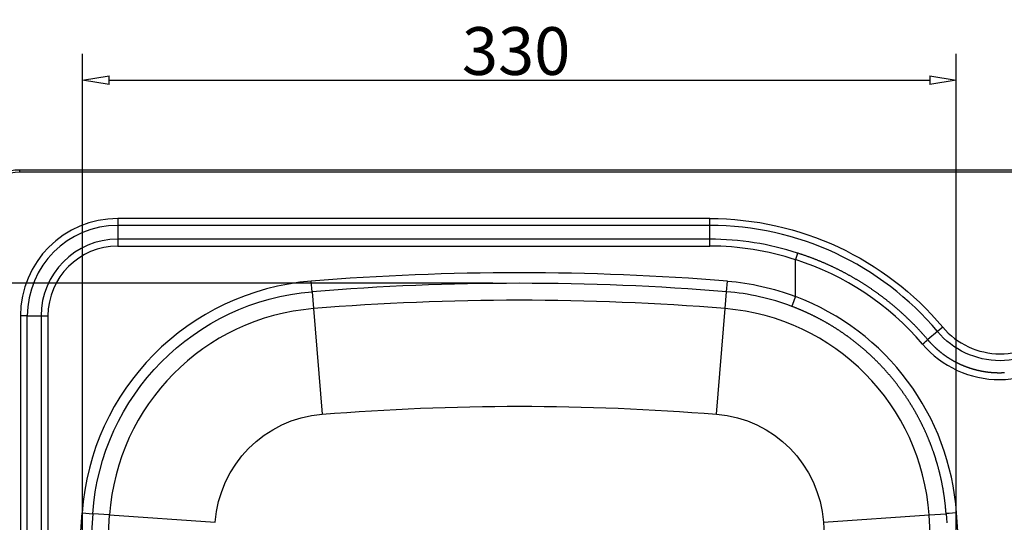
# Model space of a CAD drawing. Units: millimetres. Extents: x 5543 to 7694, y -713 to 146.
# Drawn here: x 5951 to 6322, y -365 to -176 of the extents above; entities that cross this region are included whole.
import ezdxf

# ---------------------------------------------------------------- set-up
doc = ezdxf.new("R2010")
doc.units = ezdxf.units.MM
doc.layers.get('0').update_dxf_attribs({"linetype": 'CONTINUOUS'})
doc.layers.get('Defpoints').update_dxf_attribs({"linetype": 'CONTINUOUS'})
doc.styles.add('chinesef_fs', font='italicc.shx', dxfattribs={"bigfont": 'gbcbig.shx'})
doc.dimstyles.get("Standard").update_dxf_attribs({"dimtxt": 18, "dimasz": 10, "dimexe": 10, "dimexo": 10, "dimgap": 2, "dimtad": 1, "dimdec": 3, "dimdsep": 46, "dimtxsty": 'chinesef_fs', "dimblk": 'CLOSEDBLANK', "dimcen": 0.09, "dimadec": 3, "dimazin": 2, "dimtfac": 1, "dimtdec": 3, "dimtmove": 0, "dimatfit": 3, "dimldrblk": 'CLOSEDBLANK', "dimfxl": 1, "dimtolj": 1, "dimtzin": 0, "dimarcsym": 0})

# ---------------------------------------------------------------- blocks, each defined once
blk = doc.blocks.new('_ClosedBlank')
at = {"color": 0, "linetype": 'ByBlock', "lineweight": -2}
for p, q in [((-1, 0.167), (0, 0)), ((-1, 0.167), (-1, -0.167)), ((0, 0), (-1, -0.167))]:
    blk.add_line(p, q, dxfattribs=at)
blk = doc.blocks.new('*D16')
at = {"color": 0, "lineweight": -2, "transparency": 16777216}
for p, q in [((6129.23, -275.31), (5880.37, -275.31)), ((5890.37, -285.31), (5890.37, -659.91)), ((6129.23, -669.91), (5880.37, -669.91))]:
    blk.add_line(p, q, dxfattribs=at)
at = {"layer": 'Defpoints', "color": 0, "transparency": 16777216}
for p in [(6139.23, -275.31), (5890.37, -669.91), (6139.23, -669.91)]:
    blk.add_point(p, dxfattribs=at)
at = {"color": 0, "lineweight": -2, "transparency": 16777216, "xscale": 10, "yscale": 10, "zscale": 10}
for p, rotation in [((5890.37, -275.31), 90), ((5890.37, -669.91), 270)]:
    blk.add_blockref('_ClosedBlank', p, dxfattribs=dict(at, rotation=rotation))
at = {"color": 0, "transparency": 16777216, "insert": (5879.37, -457.93), "char_height": 18, "attachment_point": 5, "rotation": 90, "style": 'chinesef_fs'}
blk.add_mtext('\\A1;395', dxfattribs=at)
blk = doc.blocks.new('*D17')
at = {"color": 0, "lineweight": -2, "transparency": 16777216}
for p, q in [((5974.43, -462.61), (5974.43, -188.73)), ((6304.07, -466.07), (6304.07, -188.73)), ((5984.43, -198.73), (6294.07, -198.73))]:
    blk.add_line(p, q, dxfattribs=at)
at = {"layer": 'Defpoints', "color": 0, "transparency": 16777216}
for p in [(6304.07, -198.73), (5974.43, -472.61), (6304.07, -476.07)]:
    blk.add_point(p, dxfattribs=at)
at = {"color": 0, "lineweight": -2, "transparency": 16777216, "xscale": 10, "yscale": 10, "zscale": 10, "rotation": 180}
blk.add_blockref('_ClosedBlank', (5974.43, -198.73), dxfattribs=at)
at = {"color": 0, "lineweight": -2, "transparency": 16777216, "xscale": 10, "yscale": 10, "zscale": 10}
blk.add_blockref('_ClosedBlank', (6304.07, -198.73), dxfattribs=at)
at = {"color": 0, "transparency": 16777216, "insert": (6138.01, -187.73), "char_height": 18, "attachment_point": 5, "style": 'chinesef_fs'}
blk.add_mtext('\\A1;330', dxfattribs=at)

msp = doc.modelspace()

# ---------------------------------------------------------------- linework, layer by layer
msp.add_line((5950.7264, -233.4101), (5950.7264, -232.6101))
for points in [[(5950.7264, -232.6101, 0.41421356), (5932.7264, -250.6101), (5932.7264, -694.6101, 0.41421356), (5950.7264, -712.6101), (6714.7264, -712.6101, 0.41421356), (6732.7264, -694.6101), (6732.7264, -250.6101, 0.41421356), (6714.7264, -232.6101)], [(5950.7264, -233.4101, 0.41421356), (5933.5264, -250.6101), (5933.5264, -694.6101, 0.41421356), (5950.7264, -711.8101), (6714.7264, -711.8101, 0.41421356), (6731.9264, -694.6101), (6731.9264, -250.6101, 0.41421356), (6714.7264, -233.4101)], [(6430.0455, -250.878), (6677.7264, -250.878), (6677.7264, -253.4761), (6430.0455, -253.4761, 0.22149978), (6344.1994, -293.4679, -0.46585542), (6296.9394, -293.4679, 0.22149978), (6211.0934, -253.4761), (6211.0934, -250.878, -0.22149978), (6298.9284, -291.7964, 0.46585542), (6342.2104, -291.7964, -0.22149978)]]:
    msp.add_lwpolyline(points, format="xyb", close=True)
for points in [[(6211.0934, -250.878), (5987.7264, -250.878), (5987.7264, -253.4761), (5987.7264, -258.6722), (5987.7264, -261.2703), (6211.0934, -261.2703), (6211.0934, -258.6722), (6211.0934, -253.4761), (5987.7264, -253.4761, 0.41421356), (5953.5925, -287.6101), (5958.7886, -287.6101), (5958.7886, -657.6101, 0.41421356), (5987.7264, -686.5479), (5987.7264, -691.744), (6211.0934, -691.744), (6211.0934, -686.5479), (5987.7264, -686.5479), (5987.7264, -683.9498, -0.41421356), (5961.3867, -657.6101), (5958.7886, -657.6101), (5953.5925, -657.6101), (5953.5925, -287.6101), (5950.9944, -287.6101), (5950.9944, -657.6101)], [(5987.7264, -250.878, 0.41421356), (5950.9944, -287.6101)], [(6298.9284, -291.7964), (6296.9394, -293.4679), (6293.2794, -296.5437), (6293.1273, -296.3652), (6292.9749, -296.187), (6292.8222, -296.0093), (6292.6691, -295.8319), (6292.5156, -295.6549), (6292.3619, -295.4783), (6292.2077, -295.3021), (6292.0533, -295.1263), (6291.8985, -294.9508), (6291.7433, -294.7758), (6291.5878, -294.6011), (6291.432, -294.4268), (6291.2758, -294.2529), (6291.1193, -294.0794), (6290.9624, -293.9063), (6290.8052, -293.7335), (6290.6476, -293.5612), (6290.4897, -293.3892), (6290.3315, -293.2176), (6290.1729, -293.0464), (6290.014, -292.8756), (6289.8547, -292.7051), (6289.6951, -292.535), (6289.5352, -292.3654), (6289.3749, -292.1961), (6289.2143, -292.0271), (6289.0533, -291.8586), (6288.892, -291.6905), (6288.7303, -291.5227), (6288.5684, -291.3553), (6288.406, -291.1883), (6288.2434, -291.0217), (6288.0804, -290.8554), (6287.917, -290.6895), (6287.7534, -290.524), (6287.5893, -290.3589), (6287.425, -290.1942), (6287.2603, -290.0298), (6287.0953, -289.8659), (6286.9299, -289.7023), (6286.7642, -289.539), (6286.5981, -289.3762), (6286.4318, -289.2138), (6286.265, -289.0517), (6286.098, -288.89), (6285.9306, -288.7287), (6285.7629, -288.5677), (6285.5948, -288.4072), (6285.4264, -288.247), (6285.2576, -288.0872), (6285.0886, -287.9277), (6284.9191, -287.7687), (6284.7494, -287.61), (6284.5793, -287.4517), (6284.4089, -287.2938), (6284.2381, -287.1363), (6284.067, -286.9791), (6283.8956, -286.8223), (6283.7238, -286.6659), (6283.5517, -286.5099), (6283.3792, -286.3542), (6283.2064, -286.199), (6283.0333, -286.0441), (6282.8599, -285.8896), (6282.6861, -285.7354), (6282.5119, -285.5817), (6282.3375, -285.4283), (6282.1627, -285.2753), (6281.9875, -285.1226), (6281.812, -284.9704), (6281.6362, -284.8185), (6281.4601, -284.667), (6281.2836, -284.5159), (6281.1068, -284.3652), (6280.9296, -284.2148), (6280.7521, -284.0648), (6280.5743, -283.9152), (6280.3961, -283.766), (6280.2176, -283.6171), (6280.0388, -283.4687), (6279.8596, -283.3206), (6279.6801, -283.1729), (6279.5002, -283.0255), (6279.32, -282.8786), (6279.1395, -282.732), (6278.9586, -282.5858), (6278.7774, -282.44), (6278.5958, -282.2946), (6278.4139, -282.1495), (6278.2317, -282.0048), (6278.0492, -281.8605), (6277.8663, -281.7166), (6277.683, -281.5731), (6277.4994, -281.4299), (6277.3155, -281.2871), (6277.1313, -281.1447), (6276.9467, -281.0027), (6276.7617, -280.8611), (6276.5765, -280.7198), (6276.3909, -280.5789), (6276.2049, -280.4384), (6276.0186, -280.2983), (6275.832, -280.1586), (6275.645, -280.0192), (6275.4577, -279.8803), (6275.27, -279.7417), (6275.082, -279.6035), (6274.8937, -279.4657), (6274.705, -279.3282), (6274.516, -279.1912), (6274.3267, -279.0545), (6274.137, -278.9182), (6273.9469, -278.7823), (6273.7565, -278.6468), (6273.5658, -278.5117), (6273.3747, -278.3769), (6273.1833, -278.2426), (6272.9915, -278.1086), (6272.7994, -277.975), (6272.607, -277.8418), (6272.4142, -277.709), (6272.2211, -277.5765), (6272.0276, -277.4445), (6271.8337, -277.3128), (6271.6396, -277.1816), (6271.4451, -277.0507), (6271.2502, -276.9202), (6271.0551, -276.7901), (6270.8597, -276.6606), (6270.6641, -276.5314), (6270.4682, -276.4028), (6270.2722, -276.2745), (6270.0759, -276.1468), (6269.8793, -276.0195), (6269.6825, -275.8927), (6269.4855, -275.7663), (6269.2882, -275.6404), (6269.0907, -275.5149), (6268.893, -275.3899), (6268.695, -275.2654), (6268.4968, -275.1413), (6268.2984, -275.0177), (6268.0997, -274.8945), (6267.9008, -274.7718), (6267.7016, -274.6496), (6267.5023, -274.5278), (6267.3026, -274.4064), (6267.1028, -274.2855), (6266.9027, -274.1651), (6266.7024, -274.0451), (6266.5018, -273.9256), (6266.301, -273.8065), (6266.1, -273.6879), (6265.8987, -273.5698), (6265.6972, -273.4521), (6265.4955, -273.3348), (6265.2935, -273.218), (6265.0913, -273.1017), (6264.8889, -272.9858), (6264.6862, -272.8704), (6264.4833, -272.7554), (6264.2802, -272.6409), (6264.0768, -272.5268), (6263.8732, -272.4132), (6263.6694, -272.3), (6263.4653, -272.1873), (6263.261, -272.075), (6263.0565, -271.9632), (6262.8517, -271.8519), (6262.6467, -271.741), (6262.4415, -271.6305), (6262.236, -271.5205), (6262.0303, -271.411), (6261.8244, -271.3019), (6261.6182, -271.1933), (6261.4118, -271.0851), (6261.2052, -270.9774), (6260.9983, -270.8701), (6260.7912, -270.7633), (6260.5839, -270.6569), (6260.3763, -270.551), (6260.1685, -270.4455), (6259.9605, -270.3405), (6259.7522, -270.2359), (6259.5437, -270.1318), (6259.335, -270.0281), (6259.126, -269.9249), (6258.9168, -269.8222), (6258.7074, -269.7199), (6258.4977, -269.618), (6258.2878, -269.5167), (6258.0777, -269.4157), (6257.8673, -269.3152), (6257.6567, -269.2152), (6257.4459, -269.1156), (6257.2348, -269.0165), (6257.0235, -268.9178), (6256.8119, -268.8196), (6256.6002, -268.7218), (6256.3882, -268.6245), (6256.1759, -268.5276), (6255.9635, -268.4312), (6255.7507, -268.3353), (6255.5378, -268.2398), (6255.3246, -268.1447), (6255.1112, -268.0501), (6254.8976, -267.956), (6254.6837, -267.8623), (6254.4696, -267.7691), (6254.2552, -267.6763), (6254.0406, -267.584), (6253.8258, -267.4922), (6253.6108, -267.4008), (6253.3955, -267.3098), (6253.18, -267.2193), (6252.9642, -267.1293), (6252.7482, -267.0397), (6252.532, -266.9506), (6252.3155, -266.862), (6252.0988, -266.7738), (6251.8819, -266.686), (6251.6647, -266.5988), (6251.4473, -266.5119), (6251.2296, -266.4256), (6251.0117, -266.3397), (6250.7936, -266.2542), (6250.5752, -266.1692), (6250.3566, -266.0847), (6250.1378, -266.0006), (6249.9187, -265.917), (6249.6994, -265.8339), (6249.48, -265.7512), (6249.2603, -265.6691), (6249.0405, -265.5874), (6248.8205, -265.5062), (6248.6004, -265.4255), (6248.3801, -265.3453), (6248.1596, -265.2655), (6247.9389, -265.1863), (6247.7181, -265.1075), (6247.4971, -265.0293), (6247.2759, -264.9515), (6247.0546, -264.8742), (6246.8331, -264.7974), (6246.6114, -264.721), (6246.3896, -264.6452), (6246.1676, -264.5698), (6245.9454, -264.495), (6245.7231, -264.4206), (6245.5005, -264.3467), (6245.2779, -264.2733), (6245.055, -264.2004), (6244.832, -264.128), (6244.6088, -264.056), (6244.3854, -263.9846), (6244.1619, -263.9136, 0.0787583), (6211.0934, -258.6722), (5987.7264, -258.6722, 0.41421356), (5958.7886, -287.6101), (5961.3867, -287.6101), (5961.3867, -657.6101)], [(5987.7264, -261.2703, 0.41421356), (5961.3867, -287.6101)], [(6244.1619, -263.9136), (6244.1591, -263.9226), (6244.1564, -263.9316), (6244.1535, -263.9408), (6244.1507, -263.95), (6244.1478, -263.9594), (6244.1449, -263.969), (6244.1419, -263.9786), (6244.1389, -263.9883), (6244.1359, -263.9981), (6244.1328, -264.008), (6244.1297, -264.018), (6244.1266, -264.0281), (6244.1235, -264.0383), (6244.1203, -264.0485), (6244.1171, -264.0588), (6244.1139, -264.0692), (6244.1106, -264.0797), (6244.1074, -264.0903), (6244.104, -264.101), (6244.1007, -264.1117), (6244.0974, -264.1225), (6244.094, -264.1334), (6244.0906, -264.1444), (6244.0871, -264.1555), (6244.0836, -264.1667), (6244.0802, -264.1779), (6244.0766, -264.1892), (6244.0731, -264.2006), (6244.0695, -264.2121), (6244.0659, -264.2237), (6244.0623, -264.2354), (6244.0586, -264.2471), (6244.0549, -264.2589), (6244.0512, -264.2708), (6244.0475, -264.2828), (6244.0437, -264.2949), (6244.0399, -264.307), (6244.0361, -264.3193), (6244.0322, -264.3316), (6244.0284, -264.344), (6244.0245, -264.3565), (6244.0205, -264.369), (6244.0166, -264.3817), (6244.0126, -264.3944), (6244.0086, -264.4072), (6244.0046, -264.4201), (6244.0005, -264.4331), (6243.9964, -264.4462), (6243.9923, -264.4593), (6243.9881, -264.4726), (6243.9839, -264.4859), (6243.9797, -264.4993), (6243.9755, -264.5128), (6243.9713, -264.5263), (6243.967, -264.54), (6243.9627, -264.5537), (6243.9583, -264.5676), (6243.9539, -264.5815), (6243.9495, -264.5955), (6243.9451, -264.6095), (6243.9407, -264.6237), (6243.9362, -264.6379), (6243.9317, -264.6521), (6243.9272, -264.6664), (6243.9227, -264.6807), (6243.9182, -264.6951), (6243.9136, -264.7096), (6243.9091, -264.7241), (6243.9045, -264.7387), (6243.8999, -264.7533), (6243.8953, -264.768), (6243.8906, -264.7827), (6243.886, -264.7975), (6243.8813, -264.8123), (6243.8766, -264.8272), (6243.8719, -264.8421), (6243.8671, -264.8571), (6243.8624, -264.8722), (6243.8576, -264.8873), (6243.8528, -264.9025), (6243.848, -264.9177), (6243.8432, -264.933), (6243.8383, -264.9483), (6243.8335, -264.9637), (6243.8286, -264.9791), (6243.8237, -264.9946), (6243.8188, -265.0101), (6243.8139, -265.0257), (6243.8089, -265.0414), (6243.804, -265.0571), (6243.799, -265.0728), (6243.794, -265.0886), (6243.7889, -265.1045), (6243.7839, -265.1204), (6243.7788, -265.1364), (6243.7738, -265.1524), (6243.7687, -265.1685), (6243.7636, -265.1846), (6243.7584, -265.2008), (6243.7533, -265.217), (6243.7481, -265.2333), (6243.7429, -265.2497), (6243.7377, -265.2661), (6243.7325, -265.2825), (6243.7273, -265.299), (6243.722, -265.3156), (6243.7167, -265.3322), (6243.7114, -265.3489), (6243.7061, -265.3656), (6243.7008, -265.3824), (6243.6954, -265.3993), (6243.6901, -265.4162), (6243.6847, -265.4331), (6243.6793, -265.4501), (6243.6739, -265.4671), (6243.6685, -265.4841), (6243.663, -265.5012), (6243.6576, -265.5183), (6243.6522, -265.5354), (6243.6467, -265.5525), (6243.6413, -265.5696), (6243.6358, -265.5867), (6243.6304, -265.6039), (6243.6249, -265.6211), (6243.6194, -265.6383), (6243.6139, -265.6555), (6243.6084, -265.6727), (6243.6029, -265.69), (6243.5974, -265.7073), (6243.5919, -265.7246), (6243.5864, -265.7419), (6243.5809, -265.7592), (6243.5753, -265.7766), (6243.5698, -265.794), (6243.5643, -265.8114), (6243.5587, -265.8288), (6243.5531, -265.8462), (6243.5476, -265.8636), (6243.542, -265.8811), (6243.5364, -265.8986), (6243.5308, -265.9161), (6243.5252, -265.9336), (6243.5196, -265.9512), (6243.514, -265.9687), (6243.5084, -265.9863), (6243.5028, -266.0039), (6243.4971, -266.0215), (6243.4915, -266.0392), (6243.4859, -266.0568), (6243.4802, -266.0745), (6243.4746, -266.0922), (6243.4689, -266.1099), (6243.4632, -266.1276), (6243.4575, -266.1454), (6243.4519, -266.1632), (6243.4462, -266.1809), (6243.4405, -266.1987), (6243.4348, -266.2166), (6243.429, -266.2344), (6243.4233, -266.2523), (6243.4176, -266.2702), (6243.4119, -266.2881), (6243.4061, -266.306), (6243.4004, -266.3239), (6243.3946, -266.3419), (6243.3889, -266.3599), (6243.3831, -266.3779), (6243.3827, -266.3791), (6243.3824, -266.3803), (6243.3821, -266.3816), (6243.3818, -266.3828), (6243.3816, -266.3841), (6243.3814, -266.3853), (6243.3813, -266.3866), (6243.3811, -266.3878), (6243.3811, -266.3891), (6243.381, -266.3904), (6243.381, -266.3916, 0.07881537), (6211.0934, -261.2703)], [(6300.2229, -362.1773), (6300.2085, -361.975), (6300.1937, -361.7727), (6300.1784, -361.5705), (6300.1627, -361.3684), (6300.1465, -361.1662), (6300.1299, -360.9642), (6300.1128, -360.7621), (6300.0952, -360.5602), (6300.0772, -360.3583), (6300.0588, -360.1564), (6300.0399, -359.9546), (6300.0205, -359.7528), (6300.0007, -359.5511), (6299.9805, -359.3495), (6299.9598, -359.1479), (6299.9386, -358.9463), (6299.917, -358.7448), (6299.8949, -358.5434), (6299.8724, -358.342), (6299.8494, -358.1407), (6299.826, -357.9394), (6299.8021, -357.7381), (6299.7778, -357.5369), (6299.753, -357.3358), (6299.7278, -357.1347), (6299.7021, -356.9337), (6299.676, -356.7327), (6299.6494, -356.5318), (6299.6224, -356.3309), (6299.5949, -356.1301), (6299.5669, -355.9293), (6299.5385, -355.7286), (6299.5097, -355.5279), (6299.4804, -355.3273), (6299.4506, -355.1268), (6299.4204, -354.9262), (6299.3898, -354.7258), (6299.3587, -354.5254), (6299.3271, -354.325), (6299.2951, -354.1247), (6299.2626, -353.9246), (6299.2297, -353.7246), (6299.1964, -353.5247), (6299.1626, -353.325), (6299.1284, -353.1254), (6299.0938, -352.926), (6299.0587, -352.7267), (6299.0232, -352.5276), (6298.9873, -352.3286), (6298.9509, -352.1298), (6298.9141, -351.9311), (6298.8769, -351.7326), (6298.8392, -351.5342), (6298.8011, -351.336), (6298.7626, -351.1379), (6298.7236, -350.9399), (6298.6842, -350.7421), (6298.6444, -350.5445), (6298.6041, -350.347), (6298.5635, -350.1496), (6298.5223, -349.9524), (6298.4808, -349.7553), (6298.4388, -349.5584), (6298.3964, -349.3616), (6298.3536, -349.165), (6298.3104, -348.9685), (6298.2667, -348.7721), (6298.2226, -348.5759), (6298.178, -348.3799), (6298.1331, -348.184), (6298.0877, -347.9882), (6298.0419, -347.7926), (6297.9957, -347.5971), (6297.949, -347.4018), (6297.9019, -347.2066), (6297.8544, -347.0115), (6297.8065, -346.8166), (6297.7581, -346.6219), (6297.7093, -346.4272), (6297.6601, -346.2328), (6297.6105, -346.0385), (6297.5605, -345.8443), (6297.51, -345.6502), (6297.4591, -345.4563), (6297.4078, -345.2626), (6297.356, -345.069), (6297.3039, -344.8755), (6297.2513, -344.6822), (6297.1983, -344.489), (6297.1448, -344.296), (6297.091, -344.1031), (6297.0367, -343.9103), (6296.982, -343.7177), (6296.9269, -343.5253), (6296.8714, -343.3329), (6296.8154, -343.1408), (6296.759, -342.9487), (6296.7022, -342.7568), (6296.645, -342.5651), (6296.5874, -342.3735), (6296.5293, -342.182), (6296.4708, -341.9907), (6296.4119, -341.7995), (6296.3526, -341.6085), (6296.2929, -341.4176), (6296.2327, -341.2268), (6296.1722, -341.0362), (6296.1112, -340.8457), (6296.0498, -340.6554), (6295.9879, -340.4652), (6295.9257, -340.2752), (6295.863, -340.0853), (6295.7999, -339.8955), (6295.7364, -339.7059), (6295.6724, -339.5164), (6295.6081, -339.3271), (6295.5433, -339.1379), (6295.4781, -338.9489), (6295.4125, -338.76), (6295.3465, -338.5712), (6295.28, -338.3826), (6295.2132, -338.1941), (6295.1459, -338.0058), (6295.0782, -337.8176), (6295.01, -337.6296), (6294.9415, -337.4417), (6294.8725, -337.2539), (6294.8031, -337.0663), (6294.7333, -336.8788), (6294.6631, -336.6915), (6294.5925, -336.5043), (6294.5214, -336.3172), (6294.4499, -336.1303), (6294.378, -335.9436), (6294.3057, -335.757), (6294.2329, -335.5705), (6294.1598, -335.3841), (6294.0862, -335.1979), (6294.0122, -335.0119), (6293.9377, -334.826), (6293.8629, -334.6402), (6293.7876, -334.4546), (6293.7119, -334.2691), (6293.6358, -334.0838), (6293.5592, -333.8986), (6293.4823, -333.7136), (6293.4049, -333.5287), (6293.3271, -333.3439), (6293.2488, -333.1593), (6293.1702, -332.9748), (6293.0911, -332.7905), (6293.0116, -332.6063), (6292.9317, -332.4223), (6292.8513, -332.2384), (6292.7706, -332.0546), (6292.6894, -331.871), (6292.6077, -331.6875), (6292.5257, -331.5042), (6292.4432, -331.321), (6292.3603, -331.138), (6292.277, -330.9551), (6292.1933, -330.7724), (6292.1091, -330.5898), (6292.0245, -330.4073), (6291.9394, -330.225), (6291.854, -330.0428), (6291.7681, -329.8608), (6291.6818, -329.6789), (6291.5951, -329.4972), (6291.5079, -329.3156), (6291.4203, -329.1342), (6291.3323, -328.9529), (6291.2438, -328.7718), (6291.1549, -328.5908), (6291.0656, -328.4099), (6290.9759, -328.2292), (6290.8857, -328.0486), (6290.7951, -327.8682), (6290.7041, -327.688), (6290.6126, -327.5078), (6290.5207, -327.3279), (6290.4283, -327.148), (6290.3356, -326.9684), (6290.2424, -326.7888), (6290.1487, -326.6094), (6290.0547, -326.4302), (6289.9601, -326.2511), (6289.8652, -326.0722), (6289.7698, -325.8934), (6289.674, -325.7147), (6289.5777, -325.5362), (6289.4811, -325.3579), (6289.3841, -325.1799), (6289.2867, -325.0022), (6289.1889, -324.8248), (6289.0908, -324.6476), (6288.9923, -324.4707), (6288.8935, -324.2941), (6288.7943, -324.1178), (6288.6947, -323.9418), (6288.5948, -323.7661), (6288.4945, -323.5906), (6288.3939, -323.4154), (6288.2929, -323.2406), (6288.1915, -323.0659), (6288.0898, -322.8916), (6287.9878, -322.7176), (6287.8853, -322.5438), (6287.7825, -322.3703), (6287.6794, -322.1971), (6287.5759, -322.0242), (6287.472, -321.8515), (6287.3678, -321.6791), (6287.2632, -321.507), (6287.1583, -321.3352), (6287.053, -321.1637), (6286.9473, -320.9924), (6286.8413, -320.8215), (6286.735, -320.6508), (6286.6283, -320.4804), (6286.5212, -320.3102), (6286.4138, -320.1403), (6286.306, -319.9708), (6286.1979, -319.8014), (6286.0894, -319.6324), (6285.9806, -319.4636), (6285.8714, -319.2952), (6285.7619, -319.127), (6285.652, -318.959), (6285.5418, -318.7914), (6285.4312, -318.624), (6285.3202, -318.4569), (6285.2089, -318.2901), (6285.0973, -318.1235), (6284.9853, -317.9572), (6284.8729, -317.7912), (6284.7602, -317.6255), (6284.6472, -317.4601), (6284.5338, -317.2949), (6284.42, -317.13), (6284.3059, -316.9654), (6284.1915, -316.801), (6284.0767, -316.6369), (6283.9615, -316.4731), (6283.846, -316.3096), (6283.7302, -316.1464), (6283.6139, -315.9834), (6283.4974, -315.8207), (6283.3805, -315.6582), (6283.2632, -315.4961), (6283.1456, -315.3342), (6283.0277, -315.1726), (6282.9094, -315.0113), (6282.7907, -314.8502), (6282.6717, -314.6894), (6282.5524, -314.5289), (6282.4327, -314.3687), (6282.3126, -314.2087), (6282.1922, -314.049), (6282.0715, -313.8896), (6281.9504, -313.7304), (6281.829, -313.5715), (6281.7072, -313.4129), (6281.585, -313.2546), (6281.4625, -313.0965), (6281.3397, -312.9388), (6281.2165, -312.7813), (6281.093, -312.624), (6280.9691, -312.467), (6280.8449, -312.3104), (6280.7203, -312.1539), (6280.5954, -311.9978), (6280.4701, -311.8419), (6280.3445, -311.6863), (6280.2185, -311.531), (6280.0922, -311.376), (6279.9655, -311.2212), (6279.8385, -311.0667), (6279.7111, -310.9124), (6279.5834, -310.7585), (6279.4553, -310.6048), (6279.3269, -310.4514), (6279.1981, -310.2983), (6279.069, -310.1454), (6278.9396, -309.9928), (6278.8097, -309.8405), (6278.6796, -309.6885), (6278.5491, -309.5367), (6278.4182, -309.3852), (6278.287, -309.234), (6278.1554, -309.083), (6278.0235, -308.9324), (6277.8913, -308.782), (6277.7586, -308.6318), (6277.6257, -308.482), (6277.4924, -308.3324), (6277.3587, -308.1831), (6277.2247, -308.0341), (6277.0903, -307.8853), (6276.9556, -307.7369), (6276.8205, -307.5887), (6276.6851, -307.4408), (6276.5493, -307.2931), (6276.4132, -307.1457), (6276.2767, -306.9986), (6276.1399, -306.8518), (6276.0027, -306.7053), (6275.8652, -306.559), (6275.7273, -306.413), (6275.589, -306.2673), (6275.4505, -306.1219), (6275.3115, -305.9767), (6275.1722, -305.8319), (6275.0325, -305.6873), (6274.8925, -305.5429), (6274.7522, -305.3989), (6274.6114, -305.2551), (6274.4704, -305.1116), (6274.3289, -304.9684), (6274.1871, -304.8255), (6274.045, -304.6828), (6273.9025, -304.5405), (6273.7596, -304.3984), (6273.6164, -304.2565), (6273.4729, -304.115), (6273.3289, -303.9738), (6273.1846, -303.8328), (6273.04, -303.6921), (6272.895, -303.5517), (6272.7496, -303.4115), (6272.6039, -303.2717), (6272.4578, -303.1321), (6272.3114, -302.9928), (6272.1646, -302.8538), (6272.0174, -302.7151), (6271.8699, -302.5767), (6271.722, -302.4385), (6271.5738, -302.3006), (6271.4252, -302.163), (6271.2762, -302.0257), (6271.1269, -301.8887), (6270.9772, -301.752), (6270.8271, -301.6155), (6270.6768, -301.4794), (6270.5262, -301.3437), (6270.3754, -301.2084), (6270.2244, -301.0735), (6270.073, -300.939), (6269.9215, -300.8049), (6269.7697, -300.6711), (6269.6176, -300.5378), (6269.4653, -300.4048), (6269.3127, -300.2722), (6269.1599, -300.14), (6269.0069, -300.0081), (6268.8536, -299.8767), (6268.7001, -299.7456), (6268.5463, -299.615), (6268.3923, -299.4847), (6268.238, -299.3548), (6268.0835, -299.2252), (6267.9287, -299.0961), (6267.7737, -298.9673), (6267.6185, -298.839), (6267.463, -298.711), (6267.3073, -298.5834), (6267.1513, -298.4561), (6266.995, -298.3293), (6266.8386, -298.2028), (6266.6819, -298.0767), (6266.5249, -297.951), (6266.3677, -297.8257), (6266.2103, -297.7007), (6266.0526, -297.5761), (6265.8947, -297.4519), (6265.7365, -297.3281), (6265.5781, -297.2047), (6265.4195, -297.0816), (6265.2606, -296.9589), (6265.1015, -296.8366), (6264.9421, -296.7147), (6264.7825, -296.5932), (6264.6226, -296.472), (6264.4625, -296.3512), (6264.3022, -296.2308), (6264.1416, -296.1107), (6263.9808, -295.991), (6263.8198, -295.8718), (6263.6585, -295.7528), (6263.4969, -295.6343), (6263.3351, -295.5161), (6263.1731, -295.3983), (6263.0109, -295.2809), (6262.8484, -295.1639), (6262.6857, -295.0472), (6262.5227, -294.9309), (6262.3595, -294.815), (6262.196, -294.6994), (6262.0323, -294.5843), (6261.8684, -294.4695), (6261.7042, -294.355), (6261.5398, -294.241), (6261.3752, -294.1273), (6261.2103, -294.014), (6261.0452, -293.9011), (6260.8798, -293.7885), (6260.7142, -293.6764), (6260.5483, -293.5646), (6260.3823, -293.4531), (6260.2159, -293.3421), (6260.0494, -293.2314), (6259.8826, -293.1211), (6259.7155, -293.0111), (6259.5483, -292.9016), (6259.3808, -292.7924), (6259.213, -292.6836), (6259.045, -292.5751), (6258.8768, -292.467), (6258.7083, -292.3593), (6258.5396, -292.252), (6258.3707, -292.1451), (6258.2015, -292.0385), (6258.0321, -291.9323), (6257.8624, -291.8264), (6257.6925, -291.721), (6257.5224, -291.6159), (6257.352, -291.5112), (6257.1814, -291.4068), (6257.0105, -291.3029), (6256.8394, -291.1993), (6256.6681, -291.096), (6256.4965, -290.9932), (6256.3247, -290.8907), (6256.1527, -290.7886), (6255.9804, -290.6869), (6255.8079, -290.5855), (6255.6351, -290.4846), (6255.4621, -290.384), (6255.2889, -290.2837), (6255.1154, -290.1839), (6254.9417, -290.0844), (6254.7677, -289.9853), (6254.5935, -289.8866), (6254.419, -289.7882), (6254.2444, -289.6902), (6254.0694, -289.5926), (6253.8943, -289.4954), (6253.7189, -289.3985), (6253.5432, -289.3021), (6253.3674, -289.206), (6253.1912, -289.1102), (6253.0149, -289.0149), (6252.8383, -288.9199), (6252.6614, -288.8253), (6252.4844, -288.7311), (6252.307, -288.6372), (6252.1295, -288.5437), (6251.9517, -288.4506), (6251.7736, -288.3579), (6251.5953, -288.2656), (6251.4168, -288.1736), (6251.238, -288.082), (6251.059, -287.9908), (6250.8798, -287.9), (6250.7003, -287.8096), (6250.5205, -287.7195), (6250.3405, -287.6298), (6250.1603, -287.5405), (6249.9799, -287.4516), (6249.7991, -287.363), (6249.6182, -287.2749), (6249.437, -287.1871), (6249.2555, -287.0997), (6249.0739, -287.0127), (6248.8919, -286.926), (6248.7097, -286.8398), (6248.5273, -286.7539), (6248.3447, -286.6684), (6248.1618, -286.5833), (6247.9786, -286.4986), (6247.7952, -286.4142), (6247.6116, -286.3303), (6247.4277, -286.2467), (6247.2435, -286.1635), (6247.0591, -286.0807), (6246.8745, -285.9983), (6246.6896, -285.9162), (6246.5045, -285.8346), (6246.3192, -285.7533), (6246.1335, -285.6724), (6245.9477, -285.592), (6245.7616, -285.5119), (6245.5752, -285.4322), (6245.3886, -285.3528), (6245.2017, -285.2739), (6245.0147, -285.1954), (6244.8276, -285.1173), (6244.6402, -285.0397), (6244.4527, -284.9625), (6244.265, -284.8856), (6244.0772, -284.8093), (6243.8891, -284.7333), (6243.7009, -284.6578), (6243.5126, -284.5827), (6243.3241, -284.508), (6243.1354, -284.4337), (6242.9465, -284.3598), (6242.7575, -284.2864), (6242.5683, -284.2134), (6242.3789, -284.1408), (6242.1893, -284.0687), (6241.9996, -283.997, 0.07020362), (6217.3795, -278.4668), (6217.7018, -274.4853, -0.07011815), (6243.381, -280.2488), (6243.381, -266.3916)], [(6253.9436, -365.4104), (6293.7916, -362.6266, 0.3707836), (6216.8632, -284.8451), (6217.3795, -278.4668, 0.04040914), (6061.0733, -278.4668), (6060.751, -274.4853, 0.3707836), (5974.2928, -361.9023)], [(6217.7018, -274.4853, 0.04040914), (6060.751, -274.4853)], [(5974.2928, -583.3178, -0.03488717), (5974.2928, -361.9023), (5978.2777, -362.1807, -0.3707836), (6061.0733, -278.4668), (6061.5897, -284.8451, 0.3707836), (5984.6612, -362.6266), (5978.2777, -362.1807, 0.03488717), (5978.2777, -583.0395)], [(6213.6401, -324.66), (6216.8632, -284.8451, 0.04040914), (6061.5897, -284.8451), (6064.8127, -324.66)], [(5984.6612, -582.5935, -0.03488717), (5984.6612, -362.6266), (6024.5093, -365.4104, -0.3707836), (6064.8127, -324.66, -0.04040914), (6213.6401, -324.66, -0.3707836), (6253.9436, -365.4104, -0.03488717), (6253.9436, -579.8097, -0.3707836)], [(6293.7916, -582.5935, 0.03488717), (6293.7916, -362.6266), (6300.2229, -362.1773), (6300.3424, -363.9007), (6300.4601, -365.6241)]]:
    msp.add_lwpolyline(points, format="xyb")
for points in [[(6243.381, -280.2488), (6243.381, -280.2508), (6243.3809, -280.2527), (6243.3807, -280.2547), (6243.3805, -280.2566), (6243.3802, -280.2586), (6243.3799, -280.2605), (6243.3795, -280.2624), (6243.3791, -280.2643), (6243.3785, -280.2662), (6243.3779, -280.2681), (6243.3773, -280.27), (6243.3685, -280.2933), (6243.3597, -280.3166), (6243.3509, -280.3399), (6243.3421, -280.3631), (6243.3334, -280.3863), (6243.3247, -280.4095), (6243.3159, -280.4326), (6243.3072, -280.4558), (6243.2985, -280.4789), (6243.2898, -280.502), (6243.2811, -280.525), (6243.2724, -280.5481), (6243.2638, -280.5711), (6243.2551, -280.5941), (6243.2465, -280.617), (6243.2378, -280.64), (6243.2292, -280.6629), (6243.2206, -280.6858), (6243.212, -280.7086), (6243.2034, -280.7315), (6243.1948, -280.7543), (6243.1862, -280.7771), (6243.1777, -280.7999), (6243.1691, -280.8226), (6243.1606, -280.8453), (6243.152, -280.868), (6243.1435, -280.8907), (6243.135, -280.9134), (6243.1265, -280.936), (6243.118, -280.9586), (6243.1095, -280.9812), (6243.1011, -281.0037), (6243.0926, -281.0262), (6243.0841, -281.0487), (6243.0757, -281.0712), (6243.0673, -281.0937), (6243.0589, -281.1161), (6243.0504, -281.1385), (6243.042, -281.1609), (6243.0337, -281.1833), (6243.0253, -281.2056), (6243.0169, -281.2279), (6243.0085, -281.2502), (6243.0002, -281.2725), (6242.9919, -281.2947), (6242.9835, -281.3169), (6242.9752, -281.3391), (6242.9669, -281.3613), (6242.9586, -281.3834), (6242.9503, -281.4055), (6242.942, -281.4276), (6242.9338, -281.4497), (6242.9255, -281.4717), (6242.9173, -281.4937), (6242.909, -281.5157), (6242.9008, -281.5376), (6242.8927, -281.5595), (6242.8845, -281.5813), (6242.8764, -281.603), (6242.8683, -281.6246), (6242.8602, -281.6462), (6242.8522, -281.6677), (6242.8442, -281.6891), (6242.8362, -281.7105), (6242.8282, -281.7318), (6242.8203, -281.753), (6242.8124, -281.7742), (6242.8045, -281.7952), (6242.7967, -281.8162), (6242.7888, -281.8372), (6242.781, -281.8581), (6242.7733, -281.8789), (6242.7655, -281.8996), (6242.7578, -281.9203), (6242.7501, -281.9408), (6242.7425, -281.9614), (6242.7348, -281.9818), (6242.7272, -282.0022), (6242.7196, -282.0225), (6242.7121, -282.0428), (6242.7046, -282.063), (6242.6971, -282.0831), (6242.6896, -282.1031), (6242.6822, -282.1231), (6242.6747, -282.143), (6242.6673, -282.1628), (6242.66, -282.1826), (6242.6526, -282.2023), (6242.6453, -282.2219), (6242.6381, -282.2415), (6242.6308, -282.261), (6242.6236, -282.2804), (6242.6164, -282.2998), (6242.6092, -282.3191), (6242.602, -282.3383), (6242.5949, -282.3574), (6242.5878, -282.3765), (6242.5808, -282.3955), (6242.5737, -282.4144), (6242.5667, -282.4333), (6242.5597, -282.4521), (6242.5528, -282.4708), (6242.5459, -282.4895), (6242.539, -282.5081), (6242.5321, -282.5266), (6242.5252, -282.545), (6242.5184, -282.5634), (6242.5116, -282.5817), (6242.5049, -282.6), (6242.4981, -282.6181), (6242.4915, -282.6361), (6242.4848, -282.6541), (6242.4782, -282.6719), (6242.4716, -282.6896), (6242.4651, -282.7072), (6242.4586, -282.7247), (6242.4522, -282.7421), (6242.4458, -282.7594), (6242.4395, -282.7765), (6242.4331, -282.7936), (6242.4269, -282.8106), (6242.4206, -282.8274), (6242.4145, -282.8442), (6242.4083, -282.8608), (6242.4022, -282.8773), (6242.3961, -282.8938), (6242.3901, -282.9101), (6242.3841, -282.9263), (6242.3782, -282.9424), (6242.3723, -282.9584), (6242.3664, -282.9743), (6242.3606, -282.9901), (6242.3548, -283.0057), (6242.3491, -283.0213), (6242.3434, -283.0368), (6242.3377, -283.0521), (6242.3321, -283.0674), (6242.3265, -283.0825), (6242.321, -283.0976), (6242.3155, -283.1125), (6242.31, -283.1274), (6242.3046, -283.1421), (6242.2992, -283.1567), (6242.2939, -283.1712), (6242.2886, -283.1856), (6242.2834, -283.1999), (6242.2782, -283.2141), (6242.273, -283.2282), (6242.2679, -283.2422), (6242.2628, -283.2561), (6242.2577, -283.2699), (6242.2527, -283.2835), (6242.2478, -283.2971), (6242.2428, -283.3105), (6242.238, -283.3239), (6242.2331, -283.3371), (6242.2283, -283.3502), (6242.2236, -283.3633), (6242.2188, -283.3762), (6242.2142, -283.389), (6242.2095, -283.4017), (6242.2049, -283.4142), (6242.2004, -283.4267), (6242.1959, -283.4391), (6242.1914, -283.4513), (6242.187, -283.4634), (6242.1827, -283.4754), (6242.1784, -283.4872), (6242.1741, -283.4989), (6242.1699, -283.5105), (6242.1658, -283.5219), (6242.1617, -283.5332), (6242.1576, -283.5443), (6242.1536, -283.5554), (6242.1497, -283.5663), (6242.1458, -283.577), (6242.1419, -283.5877), (6242.1381, -283.5982), (6242.1344, -283.6085), (6242.1307, -283.6188), (6242.1271, -283.6289), (6242.1235, -283.6388), (6242.1199, -283.6487), (6242.1164, -283.6584), (6242.113, -283.6679), (6242.1096, -283.6774), (6242.1062, -283.6867), (6242.103, -283.6959), (6242.0997, -283.7049), (6242.0965, -283.7139), (6242.0934, -283.7226), (6242.0903, -283.7313), (6242.0872, -283.7398), (6242.0842, -283.7482), (6242.0813, -283.7565), (6242.0784, -283.7646), (6242.0755, -283.7726), (6242.0727, -283.7805), (6242.07, -283.7883), (6242.0673, -283.7959), (6242.0646, -283.8034), (6242.062, -283.8107), (6242.0595, -283.8179), (6242.057, -283.825), (6242.0546, -283.832), (6242.0522, -283.8388), (6242.0498, -283.8455), (6242.0475, -283.852), (6242.0453, -283.8584), (6242.0431, -283.8647), (6242.0409, -283.8709), (6242.0388, -283.8769), (6242.0368, -283.8828), (6242.0348, -283.8886), (6242.0329, -283.8942), (6242.031, -283.8997), (6242.0291, -283.905), (6242.0274, -283.9102), (6242.0256, -283.9153), (6242.0239, -283.9202), (6242.0223, -283.925), (6242.0208, -283.9297), (6242.0192, -283.9342), (6242.0178, -283.9386), (6242.0164, -283.9428), (6242.015, -283.9468), (6242.0137, -283.9508), (6242.0125, -283.9546), (6242.0113, -283.9582), (6242.0101, -283.9617), (6242.0091, -283.9651), (6242.008, -283.9683), (6242.0071, -283.9714), (6242.0061, -283.9743), (6242.0053, -283.9771), (6242.0045, -283.9797), (6242.0037, -283.9822), (6242.003, -283.9846), (6242.0023, -283.9868), (6242.0018, -283.9889), (6242.0012, -283.9908), (6242.0007, -283.9925), (6242.0003, -283.9942), (6241.9999, -283.9956), (6241.9996, -283.997)], [(6293.2794, -296.5437), (6293.3583, -296.6362), (6293.4375, -296.7283), (6293.517, -296.8201), (6293.5967, -296.9117), (6293.6768, -297.0029), (6293.7572, -297.0939), (6293.8379, -297.1845), (6293.9188, -297.2749), (6294.0001, -297.3649), (6294.0816, -297.4547), (6294.1635, -297.5442), (6294.2456, -297.6333), (6294.328, -297.7222), (6294.4108, -297.8108), (6294.4938, -297.8991), (6294.5771, -297.9871), (6294.6607, -298.0748), (6294.7445, -298.1622), (6294.8287, -298.2493), (6294.9132, -298.3361), (6294.998, -298.4226), (6295.083, -298.5088), (6295.1684, -298.5948), (6295.254, -298.6804), (6295.3399, -298.7657), (6295.4261, -298.8508), (6295.5126, -298.9355), (6295.5995, -299.02), (6295.6865, -299.1042), (6295.7739, -299.188), (6295.8616, -299.2716), (6295.9496, -299.3549), (6296.0378, -299.4379), (6296.1264, -299.5206), (6296.2152, -299.603), (6296.3044, -299.6851), (6296.3938, -299.7669), (6296.4835, -299.8484), (6296.5735, -299.9296), (6296.6639, -300.0105), (6296.7545, -300.0911), (6296.8453, -300.1715), (6296.9365, -300.2515), (6297.028, -300.3312), (6297.1198, -300.4107), (6297.2119, -300.4898), (6297.3042, -300.5687), (6297.3969, -300.6472), (6297.4898, -300.7255), (6297.583, -300.8034), (6297.6765, -300.881), (6297.7702, -300.9583), (6297.8641, -301.0351), (6297.9582, -301.1116), (6298.0525, -301.1878), (6298.1471, -301.2636), (6298.2418, -301.339), (6298.3368, -301.4141), (6298.4319, -301.4888), (6298.5273, -301.5631), (6298.6229, -301.6371), (6298.7187, -301.7107), (6298.8147, -301.784), (6298.9109, -301.8569), (6299.0073, -301.9294), (6299.1039, -302.0016), (6299.2008, -302.0734), (6299.2978, -302.1449), (6299.3951, -302.216), (6299.4925, -302.2868), (6299.5902, -302.3572), (6299.6881, -302.4272), (6299.7861, -302.4969), (6299.8844, -302.5662), (6299.9829, -302.6352), (6300.0816, -302.7038), (6300.1805, -302.7721), (6300.2796, -302.84), (6300.3789, -302.9076), (6300.4784, -302.9748), (6300.5782, -303.0417), (6300.6781, -303.1082), (6300.7782, -303.1743), (6300.8786, -303.2401), (6300.9791, -303.3056), (6301.0798, -303.3707), (6301.1808, -303.4354), (6301.282, -303.4998), (6301.3833, -303.5639), (6301.4849, -303.6276), (6301.5867, -303.6909), (6301.6886, -303.7539), (6301.7908, -303.8165), (6301.8932, -303.8788), (6301.9958, -303.9408), (6302.0986, -304.0024), (6302.2016, -304.0636), (6302.3047, -304.1245), (6302.4081, -304.185), (6302.5118, -304.2452), (6302.6156, -304.305), (6302.7196, -304.3645), (6302.8238, -304.4237), (6302.9282, -304.4824), (6303.0328, -304.5409), (6303.1377, -304.599), (6303.2427, -304.6567), (6303.3479, -304.7141), (6303.4534, -304.7711), (6303.559, -304.8278), (6303.6649, -304.8841), (6303.7709, -304.9401), (6303.8772, -304.9957), (6303.9836, -305.051), (6304.0903, -305.1059), (6304.1972, -305.1605), (6304.3043, -305.2147), (6304.4115, -305.2685), (6304.519, -305.3221), (6304.6267, -305.3752), (6304.7346, -305.428), (6304.8427, -305.4805), (6304.951, -305.5326), (6305.0596, -305.5843), (6305.1683, -305.6357), (6305.2772, -305.6867), (6305.3863, -305.7374), (6305.4957, -305.7877), (6305.6052, -305.8377), (6305.715, -305.8873), (6305.8249, -305.9366), (6305.9351, -305.9855), (6306.0455, -306.034), (6306.1561, -306.0822), (6306.2669, -306.13), (6306.3779, -306.1775), (6306.4891, -306.2246), (6306.6005, -306.2713), (6306.7121, -306.3177), (6306.824, -306.3638), (6306.936, -306.4094), (6307.0483, -306.4547), (6307.1607, -306.4997), (6307.2734, -306.5443), (6307.3863, -306.5885), (6307.4994, -306.6323), (6307.6127, -306.6758), (6307.7262, -306.719), (6307.84, -306.7617), (6307.9539, -306.8041), (6308.0678, -306.8461), (6308.1818, -306.8876), (6308.2959, -306.9287), (6308.4101, -306.9694), (6308.5244, -307.0097), (6308.6388, -307.0496), (6308.7532, -307.0891), (6308.8677, -307.1282), (6308.9823, -307.1668), (6309.0969, -307.2051), (6309.2117, -307.2429), (6309.3265, -307.2803), (6309.4414, -307.3174), (6309.5564, -307.354), (6309.6714, -307.3902), (6309.7866, -307.426), (6309.9018, -307.4614), (6310.0171, -307.4964), (6310.1324, -307.531), (6310.2479, -307.5652), (6310.3634, -307.5989), (6310.479, -307.6323), (6310.5947, -307.6653), (6310.7104, -307.6978), (6310.8262, -307.73), (6310.9421, -307.7618), (6311.0581, -307.7931), (6311.1742, -307.8241), (6311.2903, -307.8547), (6311.4065, -307.8848), (6311.5228, -307.9146), (6311.6392, -307.9439), (6311.7556, -307.9729), (6311.8722, -308.0015), (6311.9888, -308.0296), (6312.1054, -308.0574), (6312.2222, -308.0847), (6312.339, -308.1117), (6312.4559, -308.1383), (6312.5729, -308.1644), (6312.6899, -308.1902), (6312.8071, -308.2156), (6312.9243, -308.2405), (6313.0416, -308.2651), (6313.1589, -308.2893), (6313.2764, -308.313), (6313.3939, -308.3364), (6313.5115, -308.3594), (6313.6292, -308.382), (6313.7469, -308.4041), (6313.8647, -308.4259), (6313.9826, -308.4473), (6314.1006, -308.4683), (6314.2186, -308.4889), (6314.3368, -308.5091), (6314.455, -308.5288), (6314.5733, -308.5482), (6314.6916, -308.5672), (6314.81, -308.5858), (6314.9285, -308.604), (6315.0471, -308.6218), (6315.1658, -308.6392), (6315.2845, -308.6562), (6315.4033, -308.6728), (6315.5222, -308.689), (6315.6412, -308.7048), (6315.7603, -308.7202), (6315.8794, -308.7352), (6315.9986, -308.7498), (6316.1179, -308.7639), (6316.2372, -308.7777), (6316.3566, -308.7911), (6316.4761, -308.8041), (6316.5957, -308.8167), (6316.7154, -308.8289), (6316.8351, -308.8406), (6316.9549, -308.852), (6317.0748, -308.863), (6317.1948, -308.8736), (6317.3149, -308.8837), (6317.435, -308.8935), (6317.5552, -308.9028), (6317.6755, -308.9118), (6317.7958, -308.9203), (6317.9163, -308.9284), (6318.0368, -308.9362), (6318.1574, -308.9435), (6318.2781, -308.9504), (6318.3988, -308.9569), (6318.5196, -308.963), (6318.6405, -308.9686), (6318.7615, -308.9739), (6318.8826, -308.9788), (6319.0037, -308.9832), (6319.125, -308.9872), (6319.2463, -308.9909), (6319.3677, -308.9941), (6319.4891, -308.9968), (6319.6106, -308.9992), (6319.732, -309.0012), (6319.8534, -309.0027), (6319.9747, -309.0038), (6320.0959, -309.0045), (6320.2171, -309.0048), (6320.3382, -309.0047), (6320.4593, -309.0041), (6320.5803, -309.0032), (6320.7012, -309.0018), (6320.8221, -309), (6320.9429, -308.9978), (6321.0636, -308.9952), (6321.1843, -308.9922), (6321.305, -308.9888), (6321.4255, -308.985), (6321.546, -308.9807), (6321.6665, -308.9761), (6321.7868, -308.971), (6321.9072, -308.9655), (6322.0274, -308.9597), (6322.1476, -308.9534), (6322.2678, -308.9467)]]:
    msp.add_lwpolyline(points)
for centre, major_axis, ratio, start_param, end_param in [((6212.0401, -365.6101), (104.068, 0), 0.99996247, 0.70446751, 1.26486836), ((6210.1075, -368.4737), (94.2697, 0), 0.99999969, 0.06980089, 1.21010553), ((6291.2904, -298.2152), (2.2858, 1.9429), 0.00971851, 4.72382221, 5.75955926), ((6320.2853, -273.6101), (37.9941, 0), 0.99996247, 3.84606016, 5.58986633), ((6304.2077, -361.899), (3.9903, 0.279), 0.00104663, 1.58576535, 3.08923275), ((4720.6254, -472.6101), (1587.3877, 0), 0.99999969, 6.21338442, 6.3529862)]:
    msp.add_ellipse(centre, major_axis=major_axis, ratio=ratio, start_param=start_param, end_param=end_param)

# ---------------------------------------------------------------- dimensions: what is measured, and where the dimension line sits
dim = msp.add_linear_dim(base=(6304.0749, -198.7264), p1=(5974.4251, -472.6101), p2=(6304.0749, -476.0656), text='330', dimstyle='Standard')
dim.commit()
dim.dimension.update_dxf_attribs({"geometry": '*D17', "text_midpoint": (6138.0117, -198.7264), "dimtype": 160})
dim = msp.add_linear_dim(base=(5890.3746, -669.9114), p1=(6139.2264, -275.3087), p2=(6139.2264, -669.9114), angle=90, text='395', dimstyle='Standard')
dim.commit()
dim.dimension.update_dxf_attribs({"geometry": '*D16', "text_midpoint": (5890.3746, -457.9264), "dimtype": 160})

doc.saveas('drawing.dxf')
